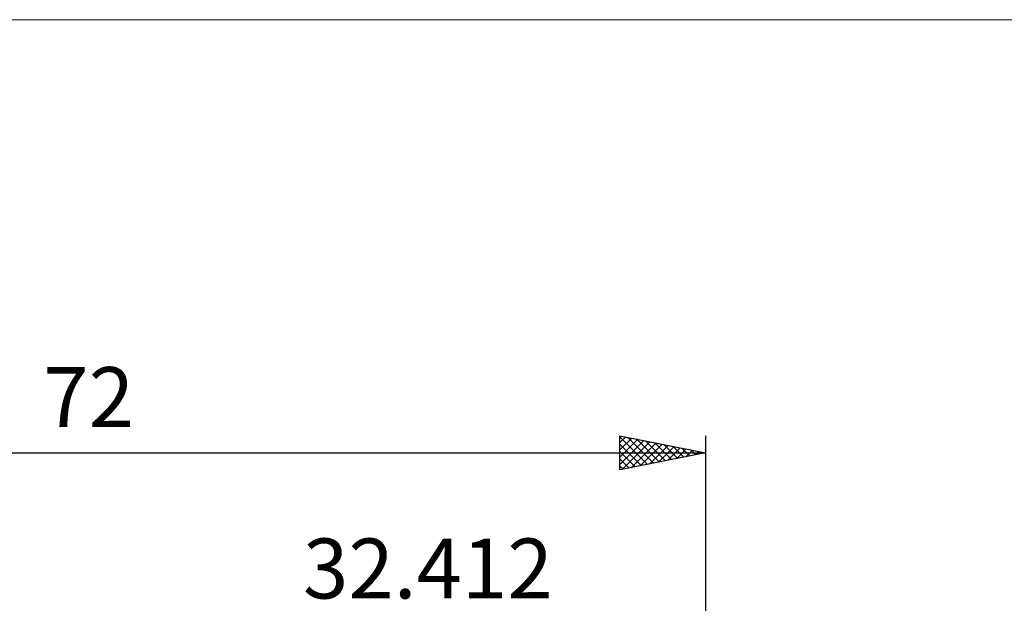
# Model space of a CAD drawing. Units: millimetres. Extents: x -79 to 82, y -63 to 63.
# Drawn here: x -8 to 50, y 29 to 63 of the extents above; entities that cross this region are included whole.
import ezdxf
from ezdxf.enums import TextEntityAlignment as Align

# ---------------------------------------------------------------- set-up
doc = ezdxf.new("R2010")
doc.units = ezdxf.units.MM
doc.header["$LTSCALE"] = 7.4
for name, color, linetype in [('2', 7, 'CONTINUOUS'), ('INFTOTAL', 9, 'CONTINUOUS'), ('SK2', 7, 'CONTINUOUS')]:
    doc.layers.add(name, color=color, linetype=linetype)
doc.styles.get("Standard").update_dxf_attribs({"font": 'Monospac821 BT'})

msp = doc.modelspace()

# ---------------------------------------------------------------- linework, layer by layer
at = {"layer": 'INFTOTAL', "color": 9, "linetype": 'CONTINUOUS', "lineweight": 18}
msp.add_line((81.853, 62.7), (-78.747, 62.7), dxfattribs=at)
at = {"layer": 'SK2', "color": 7, "linetype": 'CONTINUOUS', "lineweight": 25}
for p, q in [((27.412, 36.425), (27.412, 38.425)), ((27.412, 38.425), (32.412, 37.425)), ((27.412, 38.019), (27.751, 38.357)), ((27.412, 38.349), (29.015, 36.746)), ((27.412, 37.595), (28.104, 38.287)), ((27.412, 37.17), (28.458, 38.216)), ((27.412, 36.746), (28.811, 38.145)), ((27.412, 37.924), (28.662, 36.675)), ((27.541, 36.451), (29.165, 38.074)), ((27.847, 38.338), (29.369, 36.816)), ((28.072, 36.557), (29.518, 38.004)), ((28.378, 38.232), (29.722, 36.887)), ((28.602, 36.663), (29.872, 37.933)), ((28.908, 38.126), (30.076, 36.958)), ((29.438, 38.02), (30.43, 37.028)), ((32.412, 38.425), (32.412, 3)), ((-39.588, 37.425), (32.412, 37.425)), ((27.412, 37.5), (28.308, 36.604)), ((32.412, 37.425), (27.412, 36.425)), ((29.132, 36.769), (30.226, 37.862)), ((29.663, 36.875), (30.579, 37.792)), ((29.968, 37.914), (30.783, 37.099)), ((30.193, 36.981), (30.933, 37.721)), ((30.499, 37.808), (31.137, 37.17)), ((30.723, 37.087), (31.286, 37.65)), ((31.029, 37.702), (31.49, 37.241)), ((31.254, 37.193), (31.64, 37.579)), ((31.559, 37.596), (31.844, 37.311)), ((31.784, 37.299), (31.993, 37.509)), ((32.09, 37.489), (32.197, 37.382)), ((32.314, 37.405), (32.347, 37.438)), ((27.412, 37.076), (27.955, 36.533)), ((27.412, 36.652), (27.601, 36.463))]:
    msp.add_line(p, q, dxfattribs=at)

# ---------------------------------------------------------------- texts
at = {"layer": '2', "color": 7, "linetype": 'CONTINUOUS', "lineweight": 25}
msp.add_text('32.412', height=3.5, dxfattribs=at).set_placement((16.206, 28.925), align=Align.CENTER)
at = {"layer": 'SK2', "color": 7, "linetype": 'CONTINUOUS', "lineweight": 25}
msp.add_text('72', height=3.5, dxfattribs=at).set_placement((-3.588, 38.925), align=Align.CENTER)

doc.saveas('drawing.dxf')
